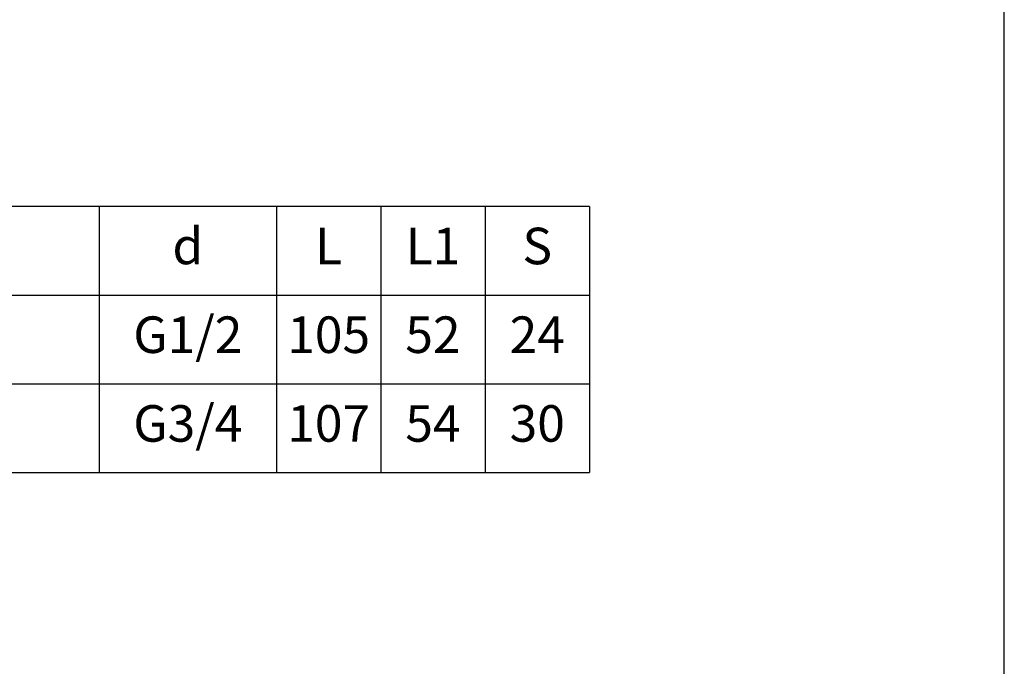
# Model space of a CAD drawing. Units: inches. Extents: x -10 to 430, y -10 to 604.
# Drawn here: x 211 to 400, y 114 to 238 of the extents above; entities that cross this region are included whole.
import ezdxf

# ---------------------------------------------------------------- set-up
doc = ezdxf.new("R2010")
doc.units = ezdxf.units.IN
doc.layers.add('1', color=7, linetype='Continuous')
doc.styles.add('CONVERTER_11', font='txt.shx', dxfattribs={"width": 0.9})

# ---------------------------------------------------------------- blocks, each defined once
blk = doc.blocks.new('開示A4')
at = {"layer": '1', "color": 7, "linetype": 'Continuous'}
blk.add_line((200, 10), (200, 148.5), dxfattribs=at)
blk = doc.blocks.new('開示A4枠')
at = {"layer": '1', "xscale": 2, "yscale": 2, "zscale": 2}
blk.add_blockref('開示A4', (0, 0), dxfattribs=at)

msp = doc.modelspace()

# ---------------------------------------------------------------- linework, layer by layer
at = {"layer": '1', "color": 7, "linetype": 'Continuous'}
for p, q in [((320.438, 202), (121.438, 202)), ((320.438, 202), (320.438, 151)), ((121.438, 151), (320.438, 151))]:
    msp.add_line(p, q, dxfattribs=at)
at = {"layer": '1', "color": 2, "linetype": 'Continuous'}
for p, q in [((226.438, 202), (226.438, 151)), ((260.438, 202), (260.438, 151)), ((280.438, 202), (280.438, 151)), ((300.438, 202), (300.438, 151)), ((121.438, 185), (320.438, 185)), ((121.438, 168), (320.438, 168))]:
    msp.add_line(p, q, dxfattribs=at)

# ---------------------------------------------------------------- block references
msp.add_blockref('開示A4枠', (0, 0))

# ---------------------------------------------------------------- texts
at = {"layer": '1', "color": 7, "char_height": 7, "attachment_point": 5, "style": 'CONVERTER_11'}
for s, insert in [('d', (243.438, 193.5)), ('L', (270.438, 193.5)), ('L1', (290.438, 193.5)), ('S', (310.438, 193.5)), ('G1/2', (243.438, 176.5)), ('105', (270.438, 176.5)), ('52', (290.438, 176.5)), ('24', (310.438, 176.5)), ('G3/4', (243.438, 159.5)), ('107', (270.438, 159.5)), ('54', (290.438, 159.5)), ('30', (310.438, 159.5))]:
    msp.add_mtext(s, dxfattribs=dict(at, insert=insert))

doc.saveas('drawing.dxf')
